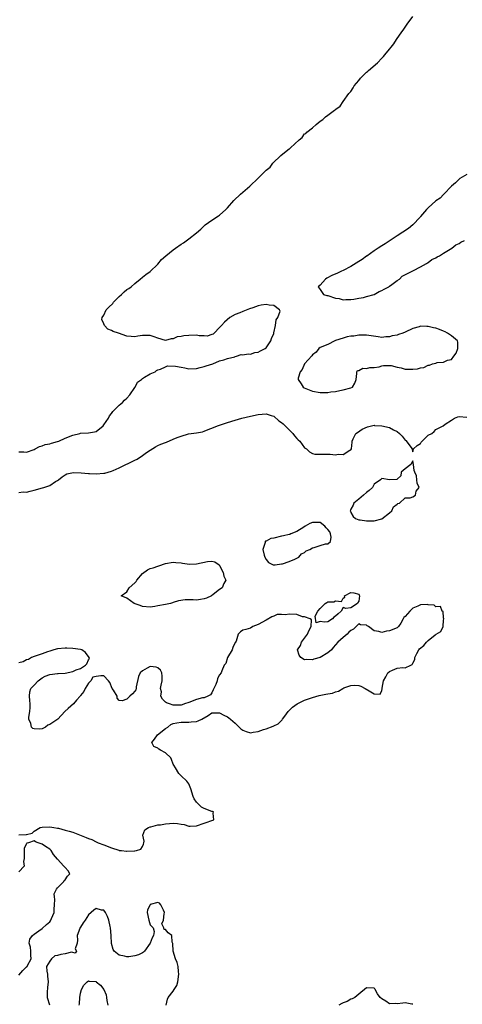
# Model space of a CAD drawing. Units: inches. Extents: x 2511000 to 2514000, y 1509000 to 1512000.
# Drawn here: x 2511409 to 2511524, y 1510313 to 1510568 of the extents above; entities that cross this region are included whole.
import ezdxf

# ---------------------------------------------------------------- set-up
doc = ezdxf.new("R2010")
doc.units = ezdxf.units.IN
doc.header["$MEASUREMENT"] = 0
doc.layers.add('LD25111509_2ft', color=82, linetype='Continuous')

msp = doc.modelspace()

# ---------------------------------------------------------------- linework, layer by layer
at = {"layer": 'LD25111509_2ft'}
for points, elevation in [([(2511409, 1510456.25), (2511410.27, 1510456.27), (2511411, 1510456.17), (2511413, 1510456.88), (2511413.25, 1510457), (2511414.36, 1510457.64), (2511415, 1510457.78), (2511415.85, 1510458.15), (2511417, 1510458.36), (2511417.47, 1510458.53), (2511419, 1510458.89), (2511419.34, 1510459), (2511421, 1510459.77), (2511423, 1510460.59), (2511424.76, 1510461), (2511425, 1510461.07), (2511427, 1510461.13), (2511428.58, 1510461.42), (2511429, 1510461.55), (2511430.81, 1510463), (2511431, 1510463.22), (2511432.19, 1510465), (2511432.46, 1510465.54), (2511433, 1510466.19), (2511433.33, 1510466.67), (2511435, 1510468.31), (2511435.82, 1510469), (2511436.38, 1510469.62), (2511437, 1510470.14), (2511437.75, 1510471), (2511439, 1510472.89), (2511439.09, 1510473), (2511439.75, 1510474.25), (2511440.75, 1510475), (2511441, 1510475.28), (2511441.57, 1510475.57), (2511443, 1510476.49), (2511444.32, 1510477), (2511444.67, 1510477.33), (2511445, 1510477.46), (2511445.64, 1510477.64), (2511447, 1510478.3), (2511447.51, 1510478.49), (2511449.55, 1510478.45), (2511451, 1510478.15), (2511452.02, 1510477.98), (2511453, 1510477.76), (2511455, 1510477.79), (2511455.94, 1510478.06), (2511457, 1510478.32), (2511457.49, 1510478.51), (2511459.2, 1510479), (2511461, 1510479.79), (2511462.04, 1510480.04), (2511463, 1510480.42), (2511464.89, 1510480.89), (2511465, 1510480.93), (2511465.37, 1510481), (2511466.58, 1510481.42), (2511467, 1510481.39), (2511468.35, 1510481.65), (2511469, 1510481.56), (2511470.07, 1510481.93), (2511471, 1510482.02), (2511471.6, 1510482.4), (2511472.74, 1510483), (2511473, 1510483.21), (2511474.22, 1510485), (2511474.39, 1510485.61), (2511475, 1510486.91), (2511475.05, 1510487.05), (2511475.5, 1510489), (2511475.59, 1510490.41), (2511476.03, 1510491), (2511476.7, 1510492.7), (2511476.53, 1510493), (2511475, 1510494.17), (2511473.78, 1510494.22), (2511473, 1510494.39), (2511471.78, 1510494.22), (2511471, 1510494.09), (2511469.57, 1510493.57), (2511468.7, 1510493.3), (2511467, 1510492.6), (2511466.24, 1510492.24), (2511465, 1510491.79), (2511463.64, 1510491), (2511462.21, 1510489.79), (2511461.45, 1510489), (2511461, 1510488.47), (2511459.6, 1510487), (2511459.29, 1510486.71), (2511459, 1510486.59), (2511457.76, 1510486.24), (2511457, 1510486.26), (2511455.72, 1510486.28), (2511455, 1510486.42), (2511453, 1510486.39), (2511451.71, 1510486.29), (2511451, 1510486.1), (2511450, 1510486), (2511449, 1510485.55), (2511448.48, 1510485.52), (2511447, 1510485.12), (2511445, 1510485.65), (2511444, 1510486), (2511443, 1510486.39), (2511441, 1510486.4), (2511439.79, 1510486.21), (2511439, 1510486.04), (2511438.09, 1510486.09), (2511437, 1510486.19), (2511434.79, 1510487), (2511433.38, 1510487.38), (2511433, 1510487.66), (2511432, 1510488), (2511431.16, 1510489), (2511431, 1510489.42), (2511430.52, 1510490.52), (2511430.56, 1510491), (2511431, 1510491.67), (2511431.62, 1510493), (2511432.29, 1510493.71), (2511433.32, 1510494.68), (2511433.54, 1510495), (2511435, 1510496.44), (2511435.59, 1510497), (2511436.29, 1510497.71), (2511437, 1510498.25), (2511437.47, 1510498.53), (2511438.06, 1510499), (2511439, 1510499.83), (2511440.45, 1510501), (2511441, 1510501.5), (2511441.84, 1510502.16), (2511443.03, 1510502.97), (2511445, 1510504.88), (2511445.98, 1510506.02), (2511447.03, 1510507), (2511449, 1510508.57), (2511449.57, 1510509), (2511451, 1510510), (2511451.62, 1510510.38), (2511453, 1510511.4), (2511455, 1510512.98), (2511456.11, 1510513.89), (2511457, 1510514.76), (2511457.28, 1510515), (2511459, 1510516.23), (2511460.68, 1510517.32), (2511461, 1510517.55), (2511462.56, 1510519), (2511463, 1510519.43), (2511464.65, 1510521.35), (2511466.36, 1510523), (2511467, 1510523.5), (2511468.77, 1510525), (2511468.91, 1510525.09), (2511470.86, 1510527), (2511473, 1510529.17), (2511474.05, 1510529.95), (2511474.81, 1510531), (2511476.84, 1510533), (2511477.75, 1510533.75), (2511479, 1510534.71), (2511479.2, 1510534.8), (2511479.37, 1510535), (2511481.55, 1510537), (2511482.4, 1510537.6), (2511483, 1510538.59), (2511483.31, 1510538.69), (2511483.54, 1510539), (2511485, 1510540.18), (2511485.96, 1510541), (2511487, 1510541.85), (2511487.74, 1510542.26), (2511488.41, 1510543), (2511489, 1510543.39), (2511490.7, 1510544.7), (2511491, 1510544.9), (2511491.09, 1510545), (2511492.22, 1510545.78), (2511493, 1510547), (2511494.48, 1510549), (2511495, 1510549.59), (2511495.53, 1510550.47), (2511495.8, 1510551), (2511497, 1510552.42), (2511497.46, 1510553), (2511498.21, 1510553.79), (2511499, 1510554.54), (2511499.24, 1510554.76), (2511499.58, 1510555), (2511501.84, 1510557), (2511503, 1510558.14), (2511503.41, 1510558.59), (2511503.75, 1510559), (2511505, 1510560.47), (2511505.39, 1510561), (2511506.12, 1510561.88), (2511506.79, 1510563), (2511508.17, 1510565), (2511508.55, 1510565.45), (2511509.56, 1510567), (2511510.98, 1510569)], 6936), ([(2511525, 1510528.05), (2511523.15, 1510527), (2511523, 1510526.89), (2511522.09, 1510525.91), (2511521, 1510525.04), (2511519.06, 1510522.94), (2511519, 1510522.91), (2511518.07, 1510521.93), (2511517, 1510521.21), (2511515, 1510519.46), (2511514.58, 1510519), (2511513, 1510517.16), (2511512.88, 1510517), (2511511, 1510515.06), (2511509.9, 1510514.1), (2511507, 1510512.14), (2511505.14, 1510511), (2511503.86, 1510510.14), (2511503, 1510509.63), (2511502.01, 1510509), (2511501, 1510508.32), (2511499.07, 1510506.93), (2511499, 1510506.9), (2511497.93, 1510506.07), (2511497, 1510505.52), (2511495, 1510504.21), (2511493, 1510503.18), (2511492.53, 1510503), (2511491.51, 1510502.49), (2511490.07, 1510501.93), (2511488.75, 1510501.25), (2511488.39, 1510501), (2511487, 1510499.41), (2511486.49, 1510499), (2511487, 1510498.31), (2511487.92, 1510497), (2511488.73, 1510496.73), (2511489, 1510496.69), (2511491, 1510496.02), (2511491.91, 1510495.91), (2511493, 1510495.61), (2511493.66, 1510495.66), (2511495, 1510495.68), (2511495.77, 1510495.77), (2511497, 1510496.05), (2511498.21, 1510496.21), (2511499, 1510496.45), (2511500.99, 1510496.99), (2511502.26, 1510497.74), (2511503, 1510498.03), (2511503.61, 1510498.39), (2511504.8, 1510499), (2511505, 1510499.17), (2511505.59, 1510499.59), (2511507, 1510500.64), (2511507.55, 1510501), (2511508.3, 1510501.7), (2511511.16, 1510503.16), (2511513, 1510504.18), (2511514.53, 1510505), (2511514.79, 1510505.21), (2511515, 1510505.29), (2511515.97, 1510506.03), (2511517, 1510506.5), (2511517.3, 1510506.7), (2511517.9, 1510507), (2511519, 1510507.68), (2511520.71, 1510508.71), (2511521.15, 1510509), (2511522.16, 1510509.84), (2511523, 1510510.21), (2511523.47, 1510510.53), (2511524.37, 1510511)], 6936), ([(2511409, 1510445.68), (2511410.11, 1510445.89), (2511411, 1510445.83), (2511411.9, 1510446.1), (2511413, 1510446.34), (2511415.11, 1510446.89), (2511415.48, 1510447), (2511417, 1510447.52), (2511418.53, 1510448.53), (2511419, 1510448.8), (2511419.26, 1510449), (2511420.18, 1510449.82), (2511421, 1510450.32), (2511421.45, 1510450.55), (2511423.14, 1510450.86), (2511425.17, 1510450.83), (2511427, 1510450.68), (2511427.32, 1510450.68), (2511429, 1510450.57), (2511431, 1510450.7), (2511431.25, 1510450.75), (2511433, 1510451.23), (2511433.42, 1510451.42), (2511435, 1510452.08), (2511439, 1510454.11), (2511439.61, 1510454.39), (2511441, 1510455.3), (2511442.08, 1510456.08), (2511443, 1510456.72), (2511444.42, 1510457.58), (2511445, 1510457.92), (2511445.8, 1510458.2), (2511447, 1510458.71), (2511447.25, 1510458.75), (2511449, 1510459.5), (2511449.99, 1510459.99), (2511451, 1510460.35), (2511452.89, 1510460.89), (2511455, 1510461.16), (2511456.53, 1510461.47), (2511457, 1510461.63), (2511458, 1510462), (2511459.43, 1510462.57), (2511460.41, 1510463), (2511463, 1510463.86), (2511465, 1510464.49), (2511466.71, 1510465), (2511469, 1510465.52), (2511471, 1510465.95), (2511471.99, 1510466.01), (2511473, 1510466.11), (2511474.34, 1510465.66), (2511475, 1510465.47), (2511476.32, 1510464.32), (2511477, 1510463.86), (2511477.46, 1510463.46), (2511477.94, 1510463), (2511478.44, 1510462.44), (2511479, 1510461.92), (2511479.92, 1510461), (2511480.39, 1510460.39), (2511481, 1510459.7), (2511481.36, 1510459.36), (2511481.72, 1510459), (2511483, 1510457.32), (2511483.49, 1510457), (2511484.22, 1510456.22), (2511485, 1510455.79), (2511485.64, 1510455.64), (2511487, 1510455.67), (2511487.62, 1510455.62), (2511489, 1510455.62), (2511489.63, 1510455.63), (2511491, 1510455.49), (2511491.65, 1510455.65), (2511493, 1510455.53), (2511494.67, 1510456.67), (2511495, 1510456.79), (2511495.11, 1510457), (2511495.28, 1510458.72), (2511495.28, 1510459), (2511495.59, 1510459.59), (2511496.3, 1510461), (2511496.7, 1510461.3), (2511497.91, 1510462.09), (2511499.24, 1510462.76), (2511500.33, 1510463), (2511501, 1510463.13), (2511501.1, 1510463.1), (2511503, 1510463.02), (2511505, 1510462.55), (2511506.02, 1510461.98), (2511507, 1510461.48), (2511507.56, 1510461), (2511508.29, 1510460.29), (2511509, 1510459.27), (2511509.17, 1510459.17), (2511510.86, 1510457), (2511510.85, 1510456.85), (2511511, 1510456.25), (2511511.19, 1510457), (2511512.12, 1510457.88), (2511513, 1510458.38), (2511513.21, 1510458.79), (2511513.46, 1510459), (2511515, 1510460.56), (2511515.96, 1510461), (2511516.51, 1510461.49), (2511517, 1510462.07), (2511518.84, 1510463), (2511519.38, 1510463.38), (2511521, 1510464.44), (2511521.81, 1510465), (2511522.67, 1510465.33), (2511523, 1510465.41), (2511525, 1510465.2)], 6938), ([(2511409, 1510357.12), (2511410.86, 1510357.14), (2511411, 1510357.21), (2511412.45, 1510357.55), (2511413, 1510358.03), (2511414.53, 1510359), (2511415, 1510359.11), (2511417, 1510359.17), (2511418.09, 1510359), (2511419, 1510358.8), (2511419.23, 1510358.77), (2511421, 1510358.32), (2511422.06, 1510358.06), (2511423, 1510357.77), (2511426.41, 1510356.41), (2511427, 1510356.1), (2511427.86, 1510355.86), (2511429, 1510355.29), (2511429.23, 1510355.23), (2511429.57, 1510355), (2511431, 1510354.5), (2511433, 1510353.73), (2511434.91, 1510353.09), (2511435, 1510353.06), (2511435.54, 1510353), (2511436.87, 1510352.87), (2511437, 1510352.85), (2511438.91, 1510352.91), (2511439, 1510352.9), (2511439.49, 1510353), (2511440.59, 1510353.41), (2511441, 1510354.08), (2511441.3, 1510354.7), (2511441.4, 1510355), (2511441.41, 1510355.41), (2511441.08, 1510357), (2511441.61, 1510358.39), (2511442.57, 1510359), (2511443, 1510359.16), (2511443.18, 1510359.18), (2511445, 1510359.65), (2511445.7, 1510359.7), (2511447, 1510359.97), (2511448.03, 1510360.03), (2511449, 1510360.12), (2511450.06, 1510360.06), (2511451, 1510359.84), (2511451.8, 1510359.8), (2511453, 1510359.29), (2511453.35, 1510359.35), (2511455, 1510359.38), (2511457, 1510360.08), (2511459.51, 1510361), (2511459.32, 1510362.68), (2511459.43, 1510363), (2511459.11, 1510363.11), (2511459, 1510363.12), (2511457, 1510363.92), (2511456.26, 1510364.27), (2511455, 1510365.51), (2511454.37, 1510366.37), (2511454.13, 1510367), (2511453.52, 1510369), (2511453, 1510370.25), (2511452.52, 1510371), (2511451, 1510372.34), (2511450.68, 1510372.68), (2511450.42, 1510373), (2511449.6, 1510374.4), (2511449.12, 1510375.12), (2511449, 1510375.37), (2511448.56, 1510376.56), (2511448.35, 1510377), (2511447, 1510378.28), (2511445.68, 1510379), (2511445.27, 1510379.27), (2511445, 1510379.51), (2511443.97, 1510379.97), (2511443.41, 1510381), (2511444.16, 1510381.84), (2511444.88, 1510383), (2511447, 1510384.66), (2511447.58, 1510385), (2511448.35, 1510385.65), (2511449, 1510385.92), (2511449.88, 1510386.12), (2511451, 1510386.25), (2511451.71, 1510386.29), (2511453, 1510386.25), (2511453.64, 1510386.36), (2511455, 1510386.46), (2511455.41, 1510386.59), (2511456.41, 1510387), (2511457.98, 1510387.98), (2511459, 1510388.67), (2511460.67, 1510388.67), (2511461, 1510388.71), (2511462.04, 1510388.04), (2511463, 1510387.64), (2511463.37, 1510387.37), (2511463.83, 1510387), (2511465, 1510385.97), (2511466.01, 1510385), (2511466.49, 1510384.49), (2511467, 1510384.17), (2511467.82, 1510383.82), (2511469, 1510383.52), (2511469.65, 1510383.65), (2511471, 1510383.83), (2511472.38, 1510384.38), (2511473, 1510384.56), (2511474.82, 1510385.18), (2511475, 1510385.29), (2511476.17, 1510385.83), (2511477.16, 1510386.84), (2511477.23, 1510387), (2511477.84, 1510387.84), (2511478.73, 1510389), (2511479.89, 1510390.11), (2511481.04, 1510391), (2511483, 1510391.95), (2511485, 1510392.68), (2511486.8, 1510393.2), (2511488.5, 1510393.5), (2511489, 1510393.63), (2511490.2, 1510393.8), (2511491, 1510394.15), (2511491.75, 1510394.25), (2511492.89, 1510395), (2511493.11, 1510395.11), (2511495, 1510395.78), (2511495.87, 1510395.87), (2511497, 1510395.74), (2511497.58, 1510395.58), (2511498.69, 1510395), (2511499.67, 1510394.33), (2511501, 1510393.58), (2511502.53, 1510393.47), (2511503, 1510394.44), (2511503.12, 1510394.88), (2511503.1, 1510395.1), (2511503.39, 1510397), (2511504.04, 1510397.96), (2511504.52, 1510399), (2511505, 1510399.41), (2511505.73, 1510399.73), (2511507, 1510400.2), (2511508.44, 1510400.44), (2511509, 1510400.3), (2511510.47, 1510401), (2511510.85, 1510401.15), (2511511, 1510401.56), (2511511.51, 1510402.49), (2511511.53, 1510403), (2511512.04, 1510404.04), (2511512.57, 1510405), (2511512.74, 1510405.26), (2511513.85, 1510406.15), (2511514.57, 1510407), (2511515, 1510407.38), (2511516.84, 1510408.84), (2511517, 1510408.96), (2511517.1, 1510409), (2511518.24, 1510409.76), (2511518.88, 1510411), (2511519, 1510412.7), (2511519.05, 1510413), (2511519, 1510413.3), (2511518.87, 1510414.87), (2511518.65, 1510415), (2511518.17, 1510416.17), (2511517, 1510416.1), (2511516.57, 1510416.57), (2511515, 1510416.67), (2511514.71, 1510416.71), (2511513, 1510416.66), (2511512.29, 1510416.29), (2511511, 1510415.75), (2511510.22, 1510415), (2511509, 1510413.61), (2511508.67, 1510413.33), (2511508.54, 1510413), (2511507.93, 1510411.93), (2511507.31, 1510411), (2511507.17, 1510410.83), (2511507, 1510410.71), (2511505, 1510409.89), (2511504.19, 1510409.81), (2511503, 1510409.47), (2511502.25, 1510409.75), (2511501, 1510409.88), (2511499.55, 1510411), (2511499.21, 1510411.21), (2511499, 1510411.38), (2511497.47, 1510411.47), (2511497, 1510411.74), (2511495.65, 1510410.35), (2511495, 1510409.97), (2511494.46, 1510409.54), (2511494, 1510409), (2511493, 1510408.2), (2511491.64, 1510407), (2511490.37, 1510405.63), (2511489.97, 1510405), (2511489, 1510404.2), (2511487, 1510402.98), (2511485.4, 1510402.6), (2511485, 1510402.43), (2511483.51, 1510402.5), (2511483, 1510402.4), (2511481.98, 1510403), (2511481.58, 1510403.58), (2511481.19, 1510405), (2511481.93, 1510406.07), (2511482.22, 1510407), (2511483, 1510407.97), (2511483.75, 1510409), (2511484.13, 1510409.87), (2511484.66, 1510411), (2511484.74, 1510412.74), (2511484.4, 1510413), (2511483, 1510413.49), (2511482.44, 1510413.56), (2511481, 1510414.13), (2511479, 1510414.26), (2511478.06, 1510414.06), (2511477, 1510414.1), (2511475.9, 1510414.1), (2511475, 1510413.68), (2511474.47, 1510413.53), (2511473, 1510412.71), (2511471, 1510411.51), (2511469.62, 1510411), (2511469, 1510410.62), (2511467.76, 1510410.24), (2511467, 1510410.08), (2511466.36, 1510409.64), (2511465.82, 1510409), (2511465.26, 1510407.26), (2511465.1, 1510407), (2511465, 1510406.87), (2511464.4, 1510405.6), (2511464.2, 1510405), (2511463.04, 1510403.04), (2511462.59, 1510401.41), (2511462.19, 1510401), (2511461.53, 1510399.53), (2511461.39, 1510399), (2511461, 1510398.49), (2511460.46, 1510397.54), (2511460.32, 1510397), (2511459.97, 1510395.97), (2511459.49, 1510395), (2511459.36, 1510394.64), (2511459, 1510393.82), (2511458.63, 1510393.37), (2511457.97, 1510393), (2511457, 1510392.56), (2511456.52, 1510392.52), (2511455, 1510392.11), (2511453, 1510391.31), (2511451.92, 1510391), (2511451.26, 1510390.74), (2511451, 1510390.68), (2511449, 1510390.63), (2511448.02, 1510391), (2511447.24, 1510391.24), (2511447, 1510391.43), (2511446.18, 1510392.18), (2511445.78, 1510393), (2511445.91, 1510394.09), (2511445.72, 1510395), (2511445.82, 1510395.82), (2511446.14, 1510397), (2511446.13, 1510398.13), (2511446.04, 1510399), (2511445.72, 1510399.72), (2511445, 1510400.35), (2511444.53, 1510400.53), (2511443, 1510400.71), (2511442.23, 1510400.23), (2511441, 1510399.58), (2511440.38, 1510399), (2511439.95, 1510398.04), (2511439.38, 1510395.38), (2511439.39, 1510395), (2511439.33, 1510394.67), (2511439, 1510394.26), (2511438.41, 1510393.59), (2511437.7, 1510393), (2511437, 1510392.22), (2511435.75, 1510391.75), (2511435, 1510391.86), (2511434.5, 1510392.5), (2511434.43, 1510393), (2511433.5, 1510394.5), (2511433.14, 1510395), (2511432.52, 1510396.52), (2511432.19, 1510397), (2511431, 1510398.25), (2511430.26, 1510398.26), (2511429, 1510398.12), (2511428.12, 1510397.88), (2511427.64, 1510397), (2511427, 1510396.39), (2511426.14, 1510395), (2511425.82, 1510394.18), (2511425, 1510393.18), (2511424.88, 1510393), (2511423.94, 1510391.94), (2511423.19, 1510391), (2511421.78, 1510389.78), (2511420.91, 1510389), (2511419.13, 1510387), (2511417.83, 1510386.17), (2511417, 1510385.66), (2511416.53, 1510385.47), (2511415.89, 1510385), (2511415, 1510384.56), (2511414.45, 1510384.45), (2511413, 1510384.5), (2511412.61, 1510384.61), (2511412.31, 1510385), (2511412.09, 1510385.91), (2511411.56, 1510387), (2511411.57, 1510387.57), (2511411.82, 1510389), (2511411.97, 1510390.03), (2511411.97, 1510391), (2511411.86, 1510391.86), (2511411.75, 1510393), (2511411.88, 1510394.12), (2511412.12, 1510395), (2511413, 1510395.85), (2511414.03, 1510397), (2511415, 1510397.73), (2511415.8, 1510398.2), (2511417, 1510398.59), (2511419, 1510398.85), (2511419.18, 1510398.82), (2511421, 1510398.98), (2511423, 1510399.38), (2511423.8, 1510399.8), (2511425, 1510400.11), (2511426.25, 1510401), (2511426.61, 1510401.39), (2511427, 1510402.38), (2511427.28, 1510402.72), (2511427.23, 1510403), (2511426.29, 1510404.29), (2511425.29, 1510405), (2511425, 1510405.07), (2511423, 1510405.32), (2511421.43, 1510405.43), (2511421, 1510405.45), (2511419, 1510405.24), (2511418.1, 1510405), (2511417, 1510404.6), (2511416.43, 1510404.43), (2511415, 1510403.91), (2511413, 1510403.28), (2511412.29, 1510403), (2511411.49, 1510402.51), (2511411, 1510402.41), (2511410.09, 1510401.91), (2511409, 1510401.61)], 6940), ([(2511409, 1510320.75), (2511410.03, 1510321.97), (2511411, 1510322.88), (2511411.07, 1510322.93), (2511411.13, 1510323), (2511411.24, 1510323.24), (2511412.18, 1510325), (2511412.08, 1510325.92), (2511412.08, 1510327), (2511412.02, 1510328.02), (2511411.69, 1510329), (2511411.88, 1510330.11), (2511412.5, 1510331), (2511413, 1510331.38), (2511414.19, 1510332.19), (2511415, 1510332.81), (2511416.15, 1510333.85), (2511417, 1510334.59), (2511417.2, 1510334.8), (2511417.29, 1510335), (2511417.45, 1510335.45), (2511418.11, 1510337), (2511418.16, 1510337.84), (2511418.26, 1510339), (2511418.3, 1510340.3), (2511418.19, 1510341), (2511418.17, 1510341.83), (2511418.71, 1510343), (2511419, 1510343.39), (2511420.64, 1510345), (2511420.75, 1510345.25), (2511421, 1510345.44), (2511421.58, 1510346.42), (2511422.18, 1510347), (2511421.78, 1510347.78), (2511421, 1510348.6), (2511420.78, 1510348.78), (2511420.67, 1510349), (2511419, 1510350.8), (2511417.99, 1510351.99), (2511417.36, 1510353), (2511417, 1510353.38), (2511415.9, 1510354.1), (2511415, 1510354.66), (2511414.03, 1510355), (2511413.31, 1510355.31), (2511413, 1510355.56), (2511411.46, 1510355), (2511411.11, 1510354.89), (2511411, 1510354.73), (2511410.37, 1510353.63), (2511410.4, 1510351), (2511410.21, 1510350.21), (2511410.34, 1510349), (2511409, 1510347.51)], 6940), ([(2511447.18, 1510313), (2511447.5, 1510314.5), (2511447.63, 1510315), (2511449, 1510316.61), (2511449.24, 1510317), (2511449.89, 1510318.11), (2511450.13, 1510319), (2511450.44, 1510321), (2511450.32, 1510321.68), (2511450.28, 1510323), (2511450.01, 1510324.01), (2511449.6, 1510325), (2511449, 1510327), (2511448.91, 1510328.91), (2511448.71, 1510329.29), (2511448.61, 1510331), (2511447.68, 1510331.68), (2511447, 1510332.58), (2511446.59, 1510332.59), (2511446.5, 1510333), (2511446.02, 1510334.02), (2511446.43, 1510335), (2511446.6, 1510336.6), (2511446.74, 1510337), (2511446.45, 1510337.55), (2511445.8, 1510339), (2511445.38, 1510339.38), (2511445, 1510339.55), (2511443, 1510339.03), (2511442.97, 1510339), (2511442.31, 1510337.69), (2511442.2, 1510337), (2511442.62, 1510335), (2511443, 1510333.75), (2511443.78, 1510333), (2511444.03, 1510332.03), (2511443.91, 1510331), (2511443.55, 1510330.45), (2511442.99, 1510329), (2511441.55, 1510327), (2511441.3, 1510326.7), (2511441, 1510326.57), (2511439.98, 1510326.02), (2511439, 1510325.72), (2511437.52, 1510325.52), (2511437, 1510325.48), (2511436.33, 1510325.67), (2511435, 1510325.89), (2511433.68, 1510327), (2511433.4, 1510327.4), (2511432.96, 1510328.96), (2511432.91, 1510331), (2511432.74, 1510333), (2511432.63, 1510333.37), (2511432.26, 1510335), (2511431.98, 1510335.98), (2511431.42, 1510337), (2511431, 1510337.58), (2511430.38, 1510337.62), (2511429, 1510338.04), (2511428.39, 1510337.6), (2511427, 1510336.36), (2511426.16, 1510335), (2511425.69, 1510334.31), (2511425, 1510333.22), (2511424.9, 1510333.1), (2511424.81, 1510332.8), (2511424.08, 1510331), (2511424.18, 1510329.82), (2511424.08, 1510329), (2511423.57, 1510327.57), (2511423.97, 1510327), (2511423.54, 1510326.46), (2511423, 1510326.63), (2511422.67, 1510326.67), (2511421, 1510326.3), (2511419.91, 1510326.09), (2511419, 1510325.81), (2511418.28, 1510325.72), (2511417.45, 1510325), (2511417, 1510324.4), (2511416.18, 1510323), (2511416.23, 1510321.77), (2511416.38, 1510321), (2511416.45, 1510320.45), (2511416.59, 1510319), (2511416.41, 1510317.59), (2511416.34, 1510316.34), (2511416.32, 1510315), (2511416.94, 1510313.06)], 6940), ([(2511424.59, 1510313), (2511424.69, 1510313.31), (2511424.77, 1510315), (2511425, 1510316.08), (2511425.22, 1510317), (2511425.84, 1510318.16), (2511426.65, 1510319), (2511427, 1510319.31), (2511427.24, 1510319.24), (2511429, 1510319.08), (2511429.06, 1510319.06), (2511430.12, 1510318.12), (2511430.98, 1510317), (2511431.63, 1510315.63), (2511431.72, 1510315), (2511431.81, 1510314.19), (2511432.05, 1510313)], 6940), ([(2511511, 1510313.2), (2511510.79, 1510313.21), (2511509, 1510313.57), (2511508.47, 1510313.53), (2511507, 1510313.34), (2511506.6, 1510313.4), (2511505, 1510313.3), (2511504.01, 1510313.99), (2511503, 1510314.58), (2511502.52, 1510315), (2511501.88, 1510315.88), (2511501.3, 1510317), (2511501.19, 1510317.19), (2511501, 1510317.4), (2511499, 1510317.43), (2511497, 1510315.79), (2511495.97, 1510315), (2511495.34, 1510314.66), (2511495, 1510314.57), (2511494.04, 1510313.96), (2511493, 1510313.59), (2511492.62, 1510313.38), (2511491.86, 1510313)], 6940)]:
    msp.add_lwpolyline(points, dxfattribs=dict(at, elevation=elevation))
for points, elevation in [([(2511522.64, 1510484.64), (2511522.56, 1510485), (2511521, 1510486.27), (2511519.99, 1510487), (2511519.36, 1510487.36), (2511519, 1510487.48), (2511517.93, 1510487.93), (2511517, 1510488.24), (2511516.36, 1510488.36), (2511515, 1510488.71), (2511514.68, 1510488.68), (2511513, 1510488.77), (2511512.64, 1510488.64), (2511511, 1510488.19), (2511509, 1510487.22), (2511508.45, 1510487), (2511507.33, 1510486.67), (2511507, 1510486.49), (2511505.71, 1510486.29), (2511505, 1510486), (2511504.02, 1510485.99), (2511503, 1510485.89), (2511502.03, 1510486.03), (2511499.65, 1510486.35), (2511499, 1510486.47), (2511497.58, 1510486.42), (2511497, 1510486.49), (2511495.77, 1510486.23), (2511495, 1510486.22), (2511494.01, 1510486.01), (2511493, 1510485.72), (2511491, 1510485.05), (2511490.82, 1510485), (2511489, 1510484.07), (2511487, 1510483.26), (2511486.67, 1510483), (2511485.97, 1510482.03), (2511485, 1510481.37), (2511484.87, 1510481.13), (2511482.98, 1510479), (2511482.39, 1510477.61), (2511481.86, 1510477), (2511481.32, 1510475.32), (2511481.31, 1510475), (2511482.11, 1510473.89), (2511482.61, 1510473), (2511482.86, 1510472.86), (2511485, 1510471.99), (2511487, 1510471.59), (2511489, 1510471.63), (2511489.75, 1510471.75), (2511491, 1510471.91), (2511492.16, 1510472.16), (2511493, 1510472.31), (2511495, 1510472.83), (2511495.42, 1510473), (2511495.96, 1510474.04), (2511496.33, 1510475), (2511496.56, 1510476.56), (2511496.51, 1510477), (2511496.73, 1510477.27), (2511497, 1510477.34), (2511498.11, 1510477.89), (2511499, 1510477.8), (2511499.87, 1510478.13), (2511501, 1510478.08), (2511502.27, 1510478.27), (2511503, 1510478.49), (2511503.42, 1510478.58), (2511505, 1510478.63), (2511505.4, 1510478.61), (2511507, 1510478.15), (2511507.99, 1510478.01), (2511509, 1510477.67), (2511509.62, 1510477.62), (2511511, 1510477.62), (2511512.23, 1510477.77), (2511513, 1510477.98), (2511513.9, 1510478.1), (2511515, 1510478.68), (2511515.32, 1510478.68), (2511516.1, 1510479), (2511517, 1510479.24), (2511517.36, 1510479.36), (2511519, 1510479.45), (2511520.02, 1510480.02), (2511521, 1510480.14), (2511521.66, 1510481), (2511522.22, 1510481.78), (2511522.66, 1510483)], 6938), ([(2511506.92, 1510449.08), (2511504.96, 1510449.04), (2511503, 1510449.33), (2511502.8, 1510449.2), (2511502.63, 1510449), (2511501, 1510447.92), (2511500.55, 1510447), (2511499.75, 1510446.25), (2511499, 1510445.7), (2511498.26, 1510445), (2511497, 1510444.03), (2511495.78, 1510443), (2511495.56, 1510442.44), (2511495, 1510441.45), (2511494.87, 1510441.13), (2511494.83, 1510441), (2511494.85, 1510440.85), (2511495, 1510440.53), (2511495.53, 1510439.53), (2511496.19, 1510439), (2511497, 1510438.64), (2511497.39, 1510438.61), (2511499, 1510438.4), (2511501, 1510438.39), (2511503, 1510438.9), (2511505, 1510440.49), (2511505.55, 1510441), (2511506.01, 1510441.99), (2511507, 1510442.74), (2511507.13, 1510442.87), (2511507.59, 1510443), (2511509, 1510444.33), (2511510.33, 1510444.33), (2511511, 1510444.57), (2511511.7, 1510445), (2511511.92, 1510446.08), (2511512.63, 1510447), (2511512.1, 1510448.1), (2511512.06, 1510449), (2511511.95, 1510450.05), (2511511.5, 1510451), (2511511.39, 1510451.39), (2511511.15, 1510453), (2511511, 1510453.89), (2511510.47, 1510453), (2511509, 1510451.86), (2511508.04, 1510451), (2511507.93, 1510450.07), (2511507, 1510449.14)], 6938), ([(2511489.73, 1510433), (2511489.83, 1510434.17), (2511489.73, 1510435), (2511489.5, 1510435.5), (2511489, 1510436.15), (2511488.58, 1510436.58), (2511488.25, 1510437), (2511487, 1510437.94), (2511485.98, 1510437.98), (2511485, 1510437.97), (2511484.32, 1510437.68), (2511483.15, 1510437), (2511482.76, 1510436.76), (2511481, 1510435.6), (2511479.46, 1510435), (2511479.16, 1510434.84), (2511479, 1510434.84), (2511477.54, 1510434.46), (2511477, 1510434.41), (2511475, 1510433.93), (2511474.23, 1510433.77), (2511473, 1510433.16), (2511472.87, 1510433.13), (2511472.75, 1510433), (2511472.76, 1510432.76), (2511472.2, 1510431), (2511472.51, 1510429.49), (2511472.69, 1510429), (2511473, 1510428.41), (2511473.63, 1510427.63), (2511474.86, 1510427), (2511475, 1510426.96), (2511475.37, 1510427), (2511477, 1510427.23), (2511477.28, 1510427.29), (2511479, 1510427.87), (2511480.47, 1510428.47), (2511481, 1510428.71), (2511481.48, 1510429), (2511482.17, 1510429.83), (2511483, 1510430.21), (2511483.42, 1510430.58), (2511484.39, 1510431), (2511485, 1510431.39), (2511485.5, 1510431.5), (2511487, 1510432.01), (2511488.41, 1510432.41), (2511489, 1510432.46)], 6938), ([(2511457, 1510418.16), (2511456.01, 1510417.99), (2511455, 1510417.85), (2511454.11, 1510417.89), (2511452.08, 1510417.92), (2511450.32, 1510417.68), (2511449, 1510417.22), (2511448.82, 1510417.18), (2511448.3, 1510417), (2511447, 1510416.7), (2511445, 1510416.34), (2511444.17, 1510416.17), (2511443, 1510416), (2511441, 1510416.17), (2511440.45, 1510416.45), (2511438.88, 1510417), (2511437, 1510418.33), (2511435.51, 1510419), (2511437, 1510420.02), (2511437.57, 1510421), (2511439, 1510422.37), (2511439.36, 1510422.64), (2511439.56, 1510423), (2511441, 1510424.75), (2511442.32, 1510425.68), (2511443, 1510426.04), (2511443.74, 1510426.26), (2511445, 1510426.67), (2511445.26, 1510426.74), (2511447, 1510427.31), (2511449, 1510427.69), (2511449.62, 1510427.62), (2511451, 1510427.49), (2511451.39, 1510427.39), (2511453.16, 1510427.16), (2511455, 1510427.27), (2511457.84, 1510427.84), (2511459, 1510427.91), (2511459.74, 1510427.74), (2511460.84, 1510427), (2511461, 1510426.84), (2511461.92, 1510425), (2511462.05, 1510424.05), (2511462.59, 1510423), (2511462.12, 1510422.12), (2511461.62, 1510421), (2511461, 1510420.62), (2511459.31, 1510419.31), (2511458.89, 1510419), (2511457.6, 1510418.4)], 6938), ([(2511497, 1510417.58), (2511496.74, 1510417.26), (2511496.67, 1510417), (2511495, 1510415.87), (2511493.65, 1510415.65), (2511493, 1510415.92), (2511492.5, 1510415), (2511491.72, 1510414.28), (2511491, 1510413.69), (2511490.59, 1510413.41), (2511490.26, 1510413), (2511489, 1510412.21), (2511488.11, 1510412.11), (2511487, 1510412.36), (2511486, 1510412), (2511485.73, 1510413.73), (2511486.46, 1510415), (2511487, 1510415.67), (2511488.34, 1510417), (2511488.77, 1510417.23), (2511489, 1510417.42), (2511490.58, 1510417.42), (2511491, 1510417.68), (2511492.53, 1510417.47), (2511493, 1510418.38), (2511493.41, 1510418.59), (2511493.32, 1510419), (2511495, 1510419.82), (2511495.78, 1510419.78), (2511497, 1510419.38), (2511497.16, 1510419.16), (2511497.22, 1510419)], 6940)]:
    msp.add_lwpolyline(points, close=True, dxfattribs=dict(at, elevation=elevation))

doc.saveas('drawing.dxf')
